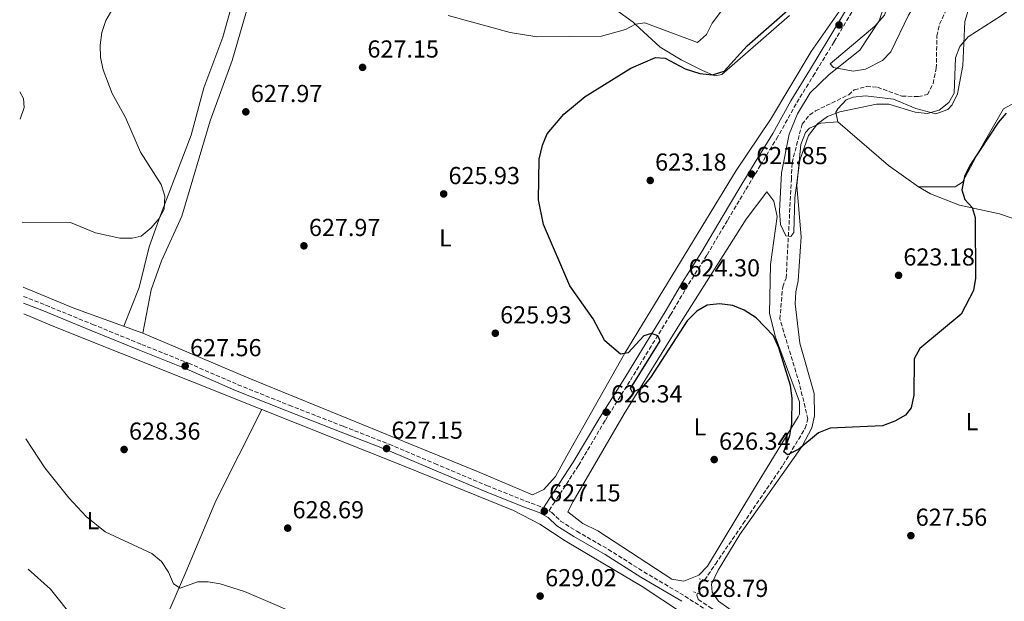
# Model space of a CAD drawing. Units: metres. Extents: x 624587 to 628043, y 4724927 to 4727303.
# Drawn here: x 624618 to 625019, y 4725357 to 4725594 of the extents above; entities that cross this region are included whole.
import ezdxf
from ezdxf.enums import TextEntityAlignment as Align

# ---------------------------------------------------------------- set-up
doc = ezdxf.new("R2010")
doc.units = ezdxf.units.M
doc.header["$MEASUREMENT"] = 0
doc.linetypes.add('DGN Style 2', pattern=[1.7399219301090239, 1.043953158065414, -0.6959687720436097])
doc.linetypes.add('DGN Style 3', pattern=[2.435890702152634, 1.739921930109024, -0.6959687720436097])
for name, color, linetype, lineweight in [('Barranco lineal', 142, 'DGN Style 3', 13), ('Camino', 7, 'DGN Style 3', 0), ('Cota de punto acotado terreno', 7, 'Continuous', 0), ('Curva de nivel directora', 30, 'Continuous', 30), ('Curva de nivel intermedia', 30, 'Continuous', 0), ('Etiqueta de uso rústico', 92, 'Continuous', 0), ('Línea de cambio de uso (parcela vista)', 92, 'Continuous', 0), ('Margen derecho', 7, 'Continuous', 0), ('Pontón-alcantarilla (pasos de agua)', 1, 'DGN Style 2', 0), ('Punto acotado terreno (símbolo)', 7, 'Continuous', 0), ('Vaguada', 142, 'DGN Style 3', 13)]:
    doc.layers.add(name, color=color, linetype=linetype, lineweight=lineweight)
doc.styles.add('Style-Arial', font='arial.ttf')

# ---------------------------------------------------------------- blocks, each defined once
blk = doc.blocks.new('5PATER')
at = {"layer": 'Barranco lineal', "linetype": 'Continuous', "lineweight": 0}
h = blk.add_hatch(color=51, dxfattribs=at)
edge = h.paths.add_edge_path()
edge.add_ellipse((0, 0), major_axis=(-0.1095731443231308, -0.1110710700762829), ratio=0.9994222409660317, start_angle=0, end_angle=360)

msp = doc.modelspace()

# ---------------------------------------------------------------- linework, layer by layer
at = {"layer": 'Barranco lineal', "color": 142, "linetype": 'DGN Style 3', "lineweight": 13}
msp.add_polyline3d([(624896.9600000001, 4725365.65, 627.6600000000036), (624901.3499999996, 4725372.17, 626.8899999999994), (624912.6699999999, 4725388.66, 626.929999999993), (624928.9500000002, 4725412.600000001, 624.7899999999936), (624937.9800000006, 4725427.560000001, 624.0399999999936), (624939.0499999998, 4725431.350000001, 623.6199999999953), (624935.5999999996, 4725445.83, 623.3000000000029), (624927.6699999999, 4725472.029999999, 623.3000000000029), (624928.79, 4725485.310000001, 622.320000000007), (624930.2000000002, 4725488.84, 620.6900000000023), (624932.3600000005, 4725529.01, 621.0099999999948), (624932.6200000001, 4725535.859999999, 620.029999999999), (624936.7000000002, 4725551.57, 619.0500000000029), (624939.8499999996, 4725555.430000001, 618.6199999999953), (624942.2000000002, 4725557.029999999, 618.3999999999943), (624955.7300000006, 4725563.619999999, 618.070000000007), (624958.0099999999, 4725565.609999999, 618.070000000007), (624962.9699999997, 4725567, 618.070000000007), (624967.5, 4725566.67, 618.070000000007), (624977.3899999997, 4725563.029999999, 618.070000000007), (624984.1500000004, 4725562.859999999, 618.070000000007), (624987.9000000004, 4725563.67, 617.75), (624990.1399999997, 4725568.17, 617.4799999999959), (624991.4600000001, 4725574.34, 617.1999999999971), (624991.7199999997, 4725587.600000001, 616.4400000000023), (624992.8300000001, 4725592.430000001, 616.4400000000023), (625002.2400000002, 4725612.5, 616.2299999999959)], dxfattribs=at)
at = {"layer": 'Camino', "color": 7, "linetype": 'DGN Style 3', "lineweight": 0}
for points in [[(624956.9699999985, 4725597.290000001, 621.9900000000052), (624949.7499999988, 4725585.199999999, 621.6699999999984), (624941.8599999985, 4725572.26, 621.3399999999966), (624934.239999999, 4725559.860000002, 621.3399999999966), (624926.8700000016, 4725546.590000001, 621.3399999999966), (624919.7300000002, 4725534.850000001, 621.6699999999984), (624913.5299999998, 4725524.5, 622.320000000007), (624906.2299999997, 4725512.350000001, 622.9700000000012), (624897.839999999, 4725498.109999999, 623.300000000003), (624890.1200000008, 4725485.860000002, 623.9499999999971), (624882.9999999995, 4725473.790000001, 624.6100000000007), (624875.1899999997, 4725461.11, 625.2599999999949), (624866.4600000014, 4725446.790000002, 625.5899999999966), (624856.3099999992, 4725430.660000001, 626.2400000000054), (624845.4899999987, 4725412.380000002, 626.8899999999994), (624835.8199999994, 4725397.609999999, 627.5399999999936), (624833.4299999999, 4725393.830000003, 627.5399999999936), (624834.5699999998, 4725393.210000004, 627.5399999999936), (624838.1499999984, 4725389.720000002, 627.8699999999953), (624844.829999997, 4725385.52, 627.8699999999953), (624857.6700000004, 4725378.150000002, 628.5200000000041), (624872.1700000024, 4725368.99, 628.8500000000058), (624888.9099999993, 4725359.100000001, 629.5), (624904.4599999995, 4725348.92, 629.5)], [(624619.0200000001, 4725481.359999999, 629.3300000000017), (624628.170000001, 4725477.760000001, 629.1799999999931), (624647.2800000019, 4725469.939999999, 628.8500000000058), (624667.3200000002, 4725461.720000001, 628.8500000000058), (624686.420000002, 4725454.080000001, 628.5200000000041), (624706.5599999988, 4725445.340000002, 627.8699999999953), (624727.4399999998, 4725436.960000002, 627.8699999999953), (624749.6199999995, 4725428.340000001, 627.8699999999953), (624768.2199999985, 4725421.029999999, 627.8699999999953), (624786.8199999996, 4725413.130000004, 627.5399999999936), (624808.1400000011, 4725404.150000001, 627.5399999999936), (624823.9400000017, 4725397.850000001, 627.5399999999936), (624830.550000001, 4725395.430000001, 627.5399999999936), (624831.2399999973, 4725395.040000001, 627.5399999999936)]]:
    msp.add_polyline3d(points, dxfattribs=at)
at = {"layer": 'Curva de nivel directora', "color": 30, "linetype": 'Continuous', "lineweight": 30, "elevation": 625.0000000000001, "flags": 128}
for points in [[(624871.3799999988, 4725444.070000002), (624867.4699999995, 4725442.140000001), (624866.7699999998, 4725443.84), (624878.8499999989, 4725463.16), (624877.7999999982, 4725465.210000002), (624875.2199999989, 4725466.2), (624872.1499999999, 4725465.310000001), (624865.7300000006, 4725458.380000002), (624862.6500000004, 4725457.830000003), (624856.2499999988, 4725463.230000002), (624851.5199999993, 4725472.240000002), (624841.9399999992, 4725485.640000002), (624831.1900000002, 4725510.670000002), (624829.1799999987, 4725520.760000001), (624829.4899999994, 4725537.359999999), (624830.7900000003, 4725543.020000001), (624832.7599999993, 4725547.619999999), (624839.4699999995, 4725555.740000002), (624848.1699999986, 4725562.920000001), (624866.8599999994, 4725574.45), (624876.8999999998, 4725578.850000001), (624880.8400000003, 4725578.560000001), (624888.9800000008, 4725574.230000001), (624894.9600000001, 4725572.230000001), (624900.0999999987, 4725571.779999999), (624904.8799999997, 4725573.210000002), (624914.3300000001, 4725583.600000001), (624931.940000001, 4725599.050000001)], [(625019.949999999, 4725556.15), (625016.699999999, 4725552.350000001), (625005.1499999999, 4725534.74), (625002.9500000004, 4725530.260000001), (625001.8499999986, 4725524.770000001), (625003.089999999, 4725520.850000001), (625006.0399999997, 4725517.640000001), (625007.289999999, 4725513.539999999), (625007.4299999998, 4725488.720000002), (625006.6499999998, 4725483.78), (625001.6200000006, 4725474.100000001), (624984.6800000002, 4725460.030000002), (624982.4999999986, 4725455.890000002), (624982.3399999999, 4725441.000000001), (624981.209999999, 4725435.850000001), (624978.8499999986, 4725432.910000003), (624974.519999999, 4725430.400000001), (624969.5500000002, 4725428.590000001), (624948.0999999992, 4725427.560000001), (624943.4500000001, 4725425.710000002), (624935.3699999999, 4725419.02), (624930.7799999987, 4725416.74), (624929.2199999986, 4725417.92), (624931.7099999986, 4725424.619999999), (624932.4999999999, 4725429.560000001), (624932.73, 4725439.900000001), (624931.9700000001, 4725444.99), (624927.1599999999, 4725460.34), (624925.0399999988, 4725465.279999999), (624917.9199999997, 4725472.590000001), (624913.0999999985, 4725475.74), (624908.4800000006, 4725477.630000001), (624902.9699999986, 4725478.359999999), (624898.0099999988, 4725477.77), (624893.7599999997, 4725475.330000001), (624889.8799999994, 4725471.350000001), (624874.9299999983, 4725448.220000001), (624871.3799999988, 4725444.070000002)]]:
    msp.add_lwpolyline(points, dxfattribs=at)
at = {"layer": 'Curva de nivel intermedia', "color": 30, "linetype": 'Continuous', "lineweight": 0, "flags": 128}
for points, elevation in [([(624952.1000000001, 4725556.649999999), (624947.0399999997, 4725554.710000001), (624943.0000000007, 4725551.759999999), (624939.3200000017, 4725547.02), (624935.8300000002, 4725536.949999998), (624933.7900000017, 4725521.519999999), (624933.2799999999, 4725507.48), (624932.0999999997, 4725505.749999999), (624930.05, 4725506.069999999), (624927.9400000002, 4725510.66), (624927.5199999998, 4725516.099999999), (624928.3600000002, 4725531.720000001), (624931.4100000013, 4725547.469999999), (624934.810000001, 4725555.810000001), (624939.9400000008, 4725564.390000001), (624947.7200000014, 4725571.849999999), (624960.2600000007, 4725581.759999999), (624968.1700000011, 4725593.76), (624974.670000001, 4725613.219999999)], 620), ([(625031.3500000007, 4725605.579999999), (625018.1000000006, 4725595.87), (625004.4300000002, 4725587.239999999), (625001.0700000008, 4725583.33), (624999.3300000017, 4725578.65), (624998.8199999998, 4725564.26), (624996.6400000006, 4725560.470000002), (624992.5700000003, 4725557.34), (624987.7900000014, 4725555.909999999), (624982.8300000017, 4725556.529999998), (624972.0500000013, 4725559.77), (624967.04, 4725559.760000001), (624952.1000000001, 4725556.649999999)], 620.0000000000001), ([(624655.5600000009, 4725598.8), (624652.6799999997, 4725593.869999999), (624651.0300000003, 4725588.970000001), (624650.3300000007, 4725583.82), (624650.4500000012, 4725578.819999999), (624651.5399999998, 4725573.720000002), (624655.1800000009, 4725564.060000001), (624660.6200000013, 4725554.34), (624666.7500000002, 4725540.249999999), (624675.2500000006, 4725527.050000001), (624676.6699999999, 4725522.25), (624676.4000000019, 4725516.960000001), (624674.39, 4725513.17), (624671.110000001, 4725509.279999998), (624667.1200000013, 4725505.890000001), (624663.3700000006, 4725505.07), (624658.3700000005, 4725505.09), (624648.3800000015, 4725507.31), (624638.3000000007, 4725511.529999999), (624618.4800000016, 4725511.65)], 630), ([(624906.7200000016, 4725601.580000001), (624900.0800000008, 4725592.84), (624897.7100000015, 4725588.17), (624893.980000001, 4725584.96), (624872.5700000002, 4725592.91), (624868.7200000011, 4725592.439999999), (624864.7300000014, 4725590.250000001), (624854.9000000011, 4725587.57), (624828.4500000001, 4725587.199999999), (624817.6699999997, 4725588.980000001)], 630.0000000000001), ([(624817.6699999997, 4725588.980000001), (624792.3400000005, 4725595.939999999)], 630), ([(624617.5200000004, 4725564.779999998), (624619.140000001, 4725562.109999999), (624619.2800000017, 4725558.41), (624617.7200000016, 4725553.71)], 635.0000000000001), ([(624620.0700000006, 4725423.180000001), (624627.7500000007, 4725411.460000001), (624637.6300000002, 4725399.140000001), (624644.6599999999, 4725391.61), (624652.4299999995, 4725385.3), (624671.3800000015, 4725376.539999999), (624675.3600000001, 4725373.160000001), (624678.2400000013, 4725368.919999998), (624680.2599999997, 4725364.15), (624682.9400000018, 4725362.3), (624690.1000000011, 4725364.869999998), (624694.3800000015, 4725364.92), (624699.29, 4725364.039999999), (624709.2300000021, 4725360.999999999), (624738.0599999991, 4725348.609999999)], 630.0000000000001), ([(624621.0300000019, 4725370.119999999), (624630.1300000013, 4725361.980000001), (624639.6900000012, 4725349.77)], 635.0000000000001)]:
    msp.add_lwpolyline(points, dxfattribs=dict(at, elevation=elevation))
at = {"layer": 'Línea de cambio de uso (parcela vista)', "color": 92, "linetype": 'Continuous', "lineweight": 0, "extrusion": (0.3123788847779276, 0.4672725045214668, 0.8270887732662885), "elevation": 2403854.809907339, "flags": 128}
msp.add_lwpolyline([(2106743.919751096, -3536173.611983826), (2106716.696374977, -3536169.626724398), (2106701.696648413, -3536169.039610286)], dxfattribs=at)
at = {"layer": 'Línea de cambio de uso (parcela vista)', "color": 92, "linetype": 'Continuous', "lineweight": 0, "extrusion": (-0.05639237684783845, -0.2154324288383077, 0.9748891057131981), "elevation": -1052633.229604827, "flags": 128}
msp.add_lwpolyline([(-592330.3809976483, 4611003.249631857), (-592360.2611609244, 4611005.988854849), (-592382.3665994513, 4611009.087320199)], dxfattribs=at)
at = {"layer": 'Línea de cambio de uso (parcela vista)', "color": 92, "linetype": 'Continuous', "lineweight": 0, "extrusion": (-0.3484201132587841, -0.8811900007123806, 0.319542809841265), "elevation": -4381469.692693434, "flags": 128}
msp.add_lwpolyline([(-1156684.96367042, 1478194.483151541), (-1156672.366803306, 1478193.849954168), (-1156580.303643812, 1478193.026903116)], dxfattribs=at)
at = {"layer": 'Línea de cambio de uso (parcela vista)', "color": 92, "linetype": 'Continuous', "lineweight": 0, "extrusion": (0.006665927601115216, 0.01333185350699716, 0.9998889073748568), "elevation": 67790.12480728098, "flags": 128}
msp.add_lwpolyline([(624698.2474968609, 4724951.423105821), (624698.2444962614, 4724951.417105289)], dxfattribs=at)
at = {"layer": 'Línea de cambio de uso (parcela vista)', "color": 92, "linetype": 'Continuous', "lineweight": 0}
for points in [[(624957.5700000003, 4725573.230000001, 619.779999999999), (624949.4699999997, 4725574.76, 619.6900000000023), (624948.1200000001, 4725576.26, 619.5800000000017), (624966.4100000003, 4725591.550000001, 619.5800000000017), (624970.3799999999, 4725596.050000001, 619.5800000000017), (624981.6600000003, 4725630.380000001, 618.8000000000029), (624988.1799999997, 4725658.32, 617.2899999999936), (624992.2800000003, 4725679.51, 617.2899999999936), (624996.3899999997, 4725721.25, 615.6600000000036), (624999.0700000003, 4725735.960000001, 614.2700000000041), (625001.9000000004, 4725746.390000001, 614.029999999999), (625007.2800000003, 4725775.050000001, 614.029999999999), (625010.0800000001, 4725783.640000001, 613.3800000000047), (625011.7300000006, 4725793.5, 613.6999999999971), (625018.9900000002, 4725824.4, 613.0500000000029), (625020.1299999999, 4725836.060000001, 613.0500000000029)], [(625019.5, 4725722.83, 613.1399999999994), (625008.7999999998, 4725714.210000001, 613.6999999999971), (625008.2400000002, 4725711.289999999, 614.029999999999), (625011.9100000003, 4725697.9, 614.3600000000006), (625012.3399999999, 4725692.939999999, 614.7700000000041), (625011.4900000002, 4725683.430000001, 615.3399999999965), (625009.1699999999, 4725670.65, 615.3399999999965), (625009.4900000002, 4725665.09, 615.3399999999965), (625013.3399999999, 4725651.880000001, 615.3399999999965), (625013.0099999999, 4725647.08, 615.3699999999953), (625011.2999999998, 4725642.289999999, 615.5), (625009.5599999997, 4725639.25, 615.6600000000036), (625002.5700000003, 4725632.119999999, 616.3000000000029), (624996.6699999999, 4725623.84, 616.929999999993), (624991.9800000006, 4725614.380000001, 617.6199999999953), (624987.8600000005, 4725608.25, 618.929999999993), (624980.0599999997, 4725596.119999999, 618.929999999993), (624972.9600000001, 4725581.109999999, 618.929999999993), (624969.4500000002, 4725577.52, 619), (624962.5199999996, 4725574.039999999, 619.25), (624957.5700000003, 4725573.230000001, 619.779999999999)], [(624659.9800000006, 4725469.220000001, 628.3999999999943), (624666.29, 4725485.039999999, 628.3999999999943), (624670.3700000001, 4725501.529999999, 629.0500000000029), (624675, 4725514.42, 628.3999999999943), (624687.4400000004, 4725547.100000001, 628.3999999999943), (624692.6900000004, 4725566.4, 628.3999999999943), (624700.4600000001, 4725587.140000001, 628.3999999999943), (624704.4800000006, 4725601.609999999, 628.7299999999959), (624718.9699999997, 4725640.439999999, 634.2700000000041), (624723.5, 4725654.66, 637.570000000007), (624729.0700000003, 4725661.789999999, 637.5399999999936)], [(624729.0700000003, 4725661.789999999, 637.5399999999936), (624723.5800000001, 4725641.789999999, 633.3099999999977), (624718.7599999999, 4725627.699999999, 631.2200000000012), (624704.2599999999, 4725577.609999999, 628.3999999999943), (624695.2300000006, 4725552.91, 628.5099999999948), (624683.6500000004, 4725514.02, 629.0500000000029), (624675.3899999997, 4725495.810000001, 628.4100000000036), (624671.2100000001, 4725484.050000001, 628.3999999999943), (624667.8099999997, 4725466.4, 628.3999999999943)], [(625020.79, 4725631, 616.3099999999977), (625014.7300000006, 4725623.130000001, 617.4100000000036), (625011.2000000002, 4725616.84, 618.2700000000041), (625007.2999999998, 4725607.65, 618.6999999999971), (625003.0499999998, 4725593.449999999, 619.4900000000052), (625002.2999999998, 4725575.480000001, 620.2299999999959), (625000.0899999999, 4725563.980000001, 621.3999999999943), (624997.9199999999, 4725559.49, 621.6600000000036), (624996.1900000004, 4725557.600000001, 621.5399999999936), (624991.3099999997, 4725555.84, 620.820000000007), (624983.1799999997, 4725557.949999999, 619.5800000000017), (624974.0599999997, 4725561.779999999, 619.5800000000017), (624962.5800000001, 4725563.199999999, 619.75)], [(624846.2199999997, 4725608.84, 635), (624867.79, 4725593.180000001, 630.1999999999971), (624868.6399999997, 4725592.390000001, 630), (624878.79, 4725583.02, 627.7400000000052), (624887.4199999999, 4725577.82, 625.779999999999), (624896.0300000003, 4725573.480000001, 625.1300000000047), (624901.0700000003, 4725571.300000001, 624.179999999993), (624903.9199999999, 4725571.869999999, 623.8300000000017), (624931.5300000003, 4725596, 623.8300000000017)], [(624951.8700000001, 4725597.619999999, 621.8699999999953), (624940.4500000002, 4725581.210000001, 621.2599999999948), (624923.8399999999, 4725553.449999999, 620.5599999999977), (624909.8300000001, 4725532.75, 621.0099999999948), (624864.3600000005, 4725458.26, 624.6699999999983), (624840.7999999998, 4725416.34, 627.0899999999965), (624836.0800000001, 4725407.949999999, 626.6900000000023), (624831.3899999997, 4725402.529999999, 626.4400000000023), (624826.75, 4725400.439999999, 627.070000000007), (624804.25, 4725409.9, 626.4400000000023), (624711.0199999996, 4725448.02, 627.779999999999), (624667.8099999997, 4725466.4, 627.7400000000052)], [(624962.5800000001, 4725563.199999999, 619.75), (624957.5999999996, 4725562.609999999, 620.0800000000017), (624954.7199999997, 4725561.539999999, 620.2299999999959), (624951.2300000006, 4725557.869999999, 620.2700000000041), (624950.5, 4725556.52, 620.2299999999959), (624951.2300000006, 4725552.59, 619.5800000000017)], [(624984.2300000006, 4725525.980000001, 622.8399999999965), (624999.1200000001, 4725525.99, 623.4900000000052), (625002.1699999999, 4725527.91, 623.4900000000052), (625008.6500000004, 4725540.180000001, 624.9400000000023), (625018.9000000004, 4725557.869999999, 624.1399999999994), (625026.4000000004, 4725561.930000001, 624.8000000000029)], [(624951.2300000006, 4725552.59, 619.5800000000017), (624944.3899999997, 4725552, 620.2299999999959), (624939.79, 4725549.930000001, 620.2299999999959), (624938.1100000005, 4725548.15, 620.2299999999959), (624936.2199999997, 4725543.359999999, 620.2299999999959), (624934.5999999996, 4725526.5, 620.2299999999959), (624936.2999999998, 4725505.66, 620.6300000000047), (624935.0899999999, 4725487.689999999, 621.5399999999936), (624934.1200000001, 4725483.230000001, 622.8399999999965), (624933.8700000001, 4725478.27, 623.25), (624935.7300000006, 4725462.25, 624.5800000000017), (624941.6500000004, 4725441.75, 625.679999999993), (624941.7599999999, 4725432.65, 626.1100000000006), (624940.7199999997, 4725427.77, 626.0899999999965), (624936.6799999997, 4725420.24, 626.279999999999), (624911.3799999999, 4725384.180000001, 627.4100000000036), (624902.4900000002, 4725369.689999999, 628.070000000007), (624899.8200000003, 4725364.01, 628.7200000000012), (624900.0300000003, 4725360.76, 628.7200000000012), (624902.6399999997, 4725357.02, 628.7200000000012), (624919.4500000002, 4725345.050000001, 628.1699999999983)], [(624984.2300000006, 4725525.980000001, 622.1499999999943), (624989.04, 4725523.16, 623.029999999999), (625000.9500000002, 4725518.630000001, 626.1100000000006), (625017.2599999999, 4725515.07, 626.1100000000006), (625042.7000000002, 4725506.310000001, 628.7200000000012), (625055.9600000001, 4725499.41, 630.070000000007), (625075.9900000002, 4725485.67, 631.3300000000017), (625087.54, 4725478.970000001, 633.2899999999936)], [(624888.5099999999, 4725365.24, 628.3899999999994), (624883.5700000003, 4725365.949999999, 628.3899999999994), (624853.3300000001, 4725385.680000001, 627.7400000000052), (624847.3099999997, 4725388.689999999, 626.4400000000023), (624841.0899999999, 4725393.41, 626.4400000000023), (624843.3399999999, 4725397.75, 626.2200000000012), (624864.1600000003, 4725433.49, 624.4799999999959), (624887.3700000001, 4725471.01, 624.4799999999959), (624913.8499999996, 4725512.859999999, 621.6100000000006), (624922.3200000003, 4725523.99, 621.2100000000064), (624925.1900000004, 4725520.17, 621.779999999999), (624926.5300000003, 4725513.91, 622.0200000000041), (624923.8799999999, 4725494.4, 622.5200000000041), (624923.4500000002, 4725474.4, 623.5899999999965), (624925.8499999996, 4725464.74, 624.0200000000041), (624935.7000000002, 4725438.4, 624.4799999999959), (624935.6299999999, 4725433.359999999, 625.0200000000041), (624935.0899999999, 4725432.230000001, 625.1300000000047), (624916.8600000005, 4725402.4, 626.9600000000064), (624898.1900000004, 4725371.350000001, 627.7400000000052), (624894.5700000003, 4725367.65, 628.0599999999977), (624888.5099999999, 4725365.24, 628.3899999999994)], [(624716.307, 4725435.264000001, 627.0700999999972), (624697.4900000002, 4725397.970000001, 627.9100000000036), (624685.2999999998, 4725368.880000001, 628.570000000007), (624677.3600000005, 4725350.600000001, 630.3600000000006), (624627.3600000005, 4725250.050000001, 644.5500000000029), (624623.3099999997, 4725243.01, 645.0899999999965)], [(624716.307, 4725435.264000001, 626.9501000000018), (624774.4299999997, 4725412.09, 626.4199999999983), (624818.9400000004, 4725394.01, 627.75), (624829.6699999999, 4725388.470000001, 627.7299999999959), (624840.0300000003, 4725381.58, 628.3800000000047), (624871.4100000003, 4725362.970000001, 628.3800000000047), (624887.9086999996, 4725352.088, 628.7869000000064)]]:
    msp.add_polyline3d(points, dxfattribs=at)
at = {"layer": 'Margen derecho', "color": 7, "linetype": 'Continuous', "lineweight": 0}
for points in [[(624954.8099999991, 4725598.550000002, 621.9900000000052), (624947.6099999996, 4725586.490000002, 621.6699999999984), (624939.7199999972, 4725573.560000001, 621.3399999999966), (624932.0799999974, 4725561.119999999, 621.3399999999966), (624924.7100000002, 4725547.850000001, 621.3399999999966), (624917.589999999, 4725536.140000002, 621.6699999999984), (624911.3799999997, 4725525.790000002, 622.320000000007), (624904.0799999973, 4725513.619999999, 622.9700000000012), (624895.7100000009, 4725499.41, 623.300000000003), (624887.9899999984, 4725487.160000003, 623.9499999999971), (624880.8599999984, 4725475.09, 624.6100000000007), (624873.0599999975, 4725462.410000003, 625.2599999999949), (624864.3400000002, 4725448.110000002, 625.5899999999966), (624854.1799999991, 4725431.970000001, 626.2400000000054), (624843.3699999999, 4725413.7, 626.8899999999994), (624833.7199999982, 4725398.960000002, 627.5399999999936), (624831.2399999973, 4725395.040000001, 627.5399999999936)], [(624619.0699999994, 4725478.65, 629.3099999999977), (624627.239999999, 4725475.430000001, 629.1799999999931), (624646.3299999974, 4725467.630000001, 628.8500000000058), (624666.3799999993, 4725459.4, 628.8500000000058), (624685.4600000009, 4725451.77, 628.5200000000041), (624705.6000000021, 4725443.03, 627.8699999999953), (624726.519999999, 4725434.640000002, 627.8699999999953), (624748.7099999998, 4725426.01, 627.8699999999953), (624767.2699999985, 4725418.720000001, 627.8699999999953), (624785.8399999985, 4725410.820000002, 627.5399999999936), (624807.1900000012, 4725401.840000001, 627.5399999999936), (624823.0499999997, 4725395.52, 627.5399999999936), (624829.5100000016, 4725393.15, 627.5399999999936), (624833.0700000002, 4725391.180000001, 627.5399999999936), (624836.5900000005, 4725387.740000002, 627.8699999999953), (624843.5399999997, 4725383.380000004, 627.8699999999953), (624856.3799999985, 4725376.000000002, 628.5200000000041), (624870.8700000015, 4725366.859999999, 628.8500000000058), (624887.5899999985, 4725356.970000002, 629.5)]]:
    msp.add_polyline3d(points, dxfattribs=at)
at = {"layer": 'Pontón-alcantarilla (pasos de agua)', "color": 1, "linetype": 'DGN Style 2', "lineweight": 0, "elevation": 628.1900000000023, "flags": 128}
msp.add_lwpolyline([(624898.6100000005, 4725365.279999999), (624894.6600000003, 4725366.17)], dxfattribs=at)
at = {"layer": 'Pontón-alcantarilla (pasos de agua)', "color": 1, "linetype": 'DGN Style 2', "lineweight": 0, "extrusion": (-0.077659615944667, 0.02609699830865666, 0.9966383149019533), "elevation": 75414.58780411637, "flags": 128}
msp.add_lwpolyline([(-4678268.437918696, -909748.9003674635), (-4678268.437918696, -909744.9944616781)], dxfattribs=at)
at = {"layer": 'Vaguada', "color": 142, "linetype": 'DGN Style 3', "lineweight": 13}
msp.add_polyline3d([(624968.4199999999, 4725309.960000001, 630.7100000000064), (624967.9299999997, 4725310.26, 630.4799999999959), (624947.8300000001, 4725323.449999999, 629.179999999993), (624899.9100000003, 4725354.08, 627.9499999999971), (624894.25, 4725357.789999999, 627.8699999999953), (624893.7199999997, 4725359.58, 627.8699999999953), (624894.0700000003, 4725360.279999999, 627.8699999999953)], dxfattribs=at)

# ---------------------------------------------------------------- block references
at = {"layer": 'Punto acotado terreno (símbolo)', "color": 7, "linetype": 'Continuous', "lineweight": 0, "xscale": 10, "yscale": 10, "zscale": 10}
for p in [(624951.8099999973, 4725592.07, 621.8500000000058), (624757.399999998, 4725574.77, 627.1499999999943), (624709.7799999998, 4725556.630000001, 627.9700000000016), (624874.7699999996, 4725528.650000001, 623.179999999993), (624916.0199999998, 4725531.290000001, 621.8500000000058), (624790.480000001, 4725523.140000002, 625.929999999993), (624733.4799999993, 4725501.980000001, 627.9700000000016), (624976.0700000002, 4725489.940000001, 623.179999999993), (624888.4299999988, 4725485.500000001, 624.3000000000034), (624811.5499999997, 4725466.320000002, 625.929999999993), (624685.0499999997, 4725452.940000001, 627.5599999999981), (624856.800000001, 4725434.100000001, 626.339999999997), (624767.1999999993, 4725419.290000003, 627.1499999999943), (624660.1200000007, 4725418.900000001, 628.360000000001), (624900.8599999986, 4725414.790000001, 626.339999999997), (624831.5399999989, 4725393.730000001, 627.1499999999943), (624726.8599999987, 4725386.82, 628.6900000000028), (624981.1000000016, 4725383.770000001, 627.5599999999981), (624829.8500000014, 4725359.100000001, 629.0200000000051)]:
    msp.add_blockref('5PATER', p, dxfattribs=at)

# ---------------------------------------------------------------- texts
at = {"layer": 'Cota de punto acotado terreno', "color": 7, "linetype": 'Continuous', "lineweight": 0, "style": 'Style-Arial'}
for s, p in [('627.15', (624759.39, 4725578.77, 627.1499999999943)), ('627.97', (624711.8299999976, 4725560.630000002, 627.9700000000012)), ('621.85', (624918.0000000007, 4725535.290000001, 621.8500000000058)), ('623.18', (624876.7500000005, 4725532.650000001, 623.179999999993)), ('625.93', (624792.4600000017, 4725527.140000001, 625.929999999993)), ('627.97', (624735.5300000017, 4725505.980000001, 627.9700000000012)), ('623.18', (624978.0500000011, 4725493.940000001, 623.179999999993)), ('624.30', (624890.4099999996, 4725489.499999999, 624.3000000000029)), ('625.93', (624813.5399999995, 4725470.32, 625.929999999993)), ('627.56', (624687.0300000005, 4725456.939999999, 627.5599999999977)), ('626.34', (624858.7800000019, 4725438.099999999, 626.3399999999965)), ('628.36', (624662.1100000005, 4725422.899999999, 628.3600000000006)), ('627.15', (624769.1800000002, 4725423.290000001, 627.1499999999943)), ('626.34', (624902.8399999995, 4725418.790000001, 626.3399999999965)), ('627.15', (624833.5199999998, 4725397.730000001, 627.1499999999943)), ('628.69', (624728.8500000007, 4725390.82, 628.6900000000023)), ('627.56', (624983.079999998, 4725387.77, 627.5599999999977)), ('629.02', (624831.9100000004, 4725363.100000001, 629.0200000000041)), ('628.79', (624893.7399999978, 4725358.759999999, 628.7899999999936))]:
    msp.add_text(s, height=7.000000000000002, dxfattribs=at).set_placement(p)
at = {"layer": 'Etiqueta de uso rústico', "color": 92, "linetype": 'Continuous', "lineweight": 0, "style": 'Style-Arial'}
for p in [(624791.191420381, 4725505.220010001, 625.8999999999943), (625006.0014203786, 4725430.240010001, 626.2400000000052), (624895.0214203774, 4725428.110010001, 625.8000000000029), (624647.361420377, 4725389.87001, 630.0599999999977)]:
    msp.add_text('L', height=7.000000000000002, dxfattribs=at).set_placement(p, align=Align.MIDDLE_CENTER)

doc.saveas('drawing.dxf')
